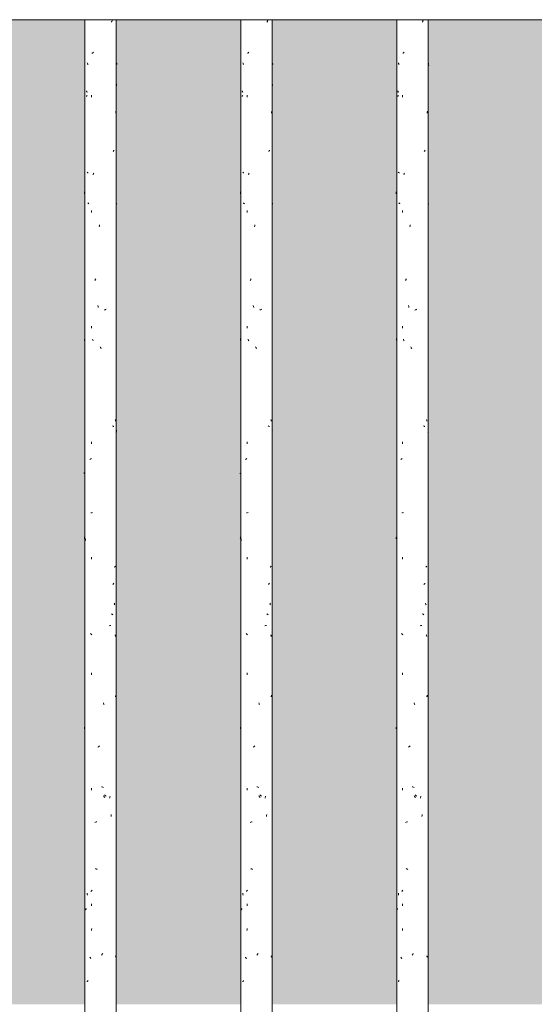
# Model space of a CAD drawing. Units: millimetres. Extents: x 15666 to 29526, y 2899 to 33700.
# Drawn here: x 18884 to 19313, y 6400 to 7220 of the extents above; entities that cross this region are included whole.
import ezdxf

# ---------------------------------------------------------------- set-up
doc = ezdxf.new("R2010")
doc.units = ezdxf.units.MM
for name, color, linetype, lineweight in [('A-WALL', 7, 'Continuous', 18), ('A-WALL-PATT', 7, 'Continuous', 18), ('Q-CASE', 7, 'Continuous', 18)]:
    doc.layers.add(name, color=color, linetype=linetype, lineweight=lineweight)
doc.layers.add('Q-CASE-1', color=7, linetype='Continuous', lineweight=18, true_color=0x0c0d0d)

# ---------------------------------------------------------------- blocks, each defined once
blk = doc.blocks.new('FP_25-Taimekastid vaade 1')
at = {"layer": 'Q-CASE'}
for p, q in [((19198.3, 7220), (19198.3, 4696.01)), ((19224.3, 4696.05), (19224.3, 7220))]:
    blk.add_line(p, q, dxfattribs=at)
at = {"layer": 'Q-CASE-1'}
for p, q in [((19219.46, 7217.9), (19219.64, 7218.26)), ((19219.64, 7218.26), (19219.81, 7218.62)), ((19219.81, 7218.62), (19219.98, 7218.98)), ((19219.98, 7218.98), (19220.15, 7219.35)), ((19203.15, 7192.05), (19203.46, 7192.26)), ((19203.46, 7192.26), (19203.77, 7192.47)), ((19203.77, 7192.47), (19204.09, 7192.68)), ((19204.09, 7192.68), (19204.41, 7192.89)), ((19199.68, 7183.63), (19199.54, 7183.95)), ((19199.83, 7183.3), (19199.68, 7183.63)), ((19199.99, 7182.98), (19199.83, 7183.3)), ((19224.51, 7183.39), (19224.43, 7183.66)), ((19224.58, 7183.12), (19224.51, 7183.39)), ((19200.14, 7182.66), (19199.99, 7182.98)), ((19224.65, 7182.85), (19224.58, 7183.12)), ((19224.71, 7182.58), (19224.65, 7182.85)), ((19224.88, 7181.98), (19224.86, 7182.12)), ((19199.12, 7160.52), (19199.03, 7160.89)), ((19199.22, 7160.16), (19199.12, 7160.52)), ((19199.32, 7159.8), (19199.22, 7160.16)), ((19199.43, 7159.43), (19199.32, 7159.8)), ((19224.27, 7165.97), (19224.21, 7166.5)), ((19224.33, 7165.45), (19224.27, 7165.97)), ((19224.39, 7164.92), (19224.33, 7165.45)), ((19198.85, 7156.24), (19199.07, 7156.43)), ((19199.07, 7156.43), (19199.32, 7156.62)), ((19199.32, 7156.62), (19199.59, 7156.82)), ((19202.93, 7155.5), (19202.93, 7157.18)), ((19223.51, 7142.23), (19223.58, 7143.05)), ((19223.58, 7143.05), (19223.64, 7143.88)), ((19221.03, 7110.18), (19221.23, 7110.5)), ((19221.23, 7110.5), (19221.42, 7110.82)), ((19221.42, 7110.82), (19221.6, 7111.14)), ((19221.6, 7111.14), (19221.78, 7111.46)), ((19199.71, 7092.75), (19199.43, 7092.94)), ((19200, 7092.56), (19199.71, 7092.75)), ((19200.32, 7092.37), (19200, 7092.56)), ((19204.01, 7090.74), (19204.18, 7091.26)), ((19204.18, 7091.26), (19204.35, 7091.79)), ((19204.35, 7091.79), (19204.53, 7092.31)), ((19197.74, 7075.83), (19197.73, 7076.65)), ((19197.75, 7075), (19197.74, 7075.83)), ((19200.13, 7067.23), (19199.92, 7067.44)), ((19200.35, 7067.02), (19200.13, 7067.23)), ((19200.58, 7066.81), (19200.35, 7067.02)), ((19200.81, 7066.6), (19200.58, 7066.81)), ((19202.93, 7059.3), (19202.93, 7060.97)), ((19224.3, 7066.41), (19224.45, 7066.6)), ((19224.45, 7066.6), (19224.57, 7066.79)), ((19224.57, 7066.79), (19224.68, 7066.98)), ((19209.03, 7047.49), (19209.18, 7048.31)), ((19209.18, 7048.31), (19209.33, 7049.14)), ((19205.43, 7002.82), (19205.63, 7003.18)), ((19205.63, 7003.18), (19205.83, 7003.54)), ((19205.83, 7003.54), (19206.03, 7003.91)), ((19206.03, 7003.91), (19206.23, 7004.27)), ((19208.13, 6981.09), (19207.99, 6981.91)), ((19208.28, 6980.26), (19208.13, 6981.09)), ((19213.3, 6978.02), (19213.67, 6978.23)), ((19213.67, 6978.23), (19214.05, 6978.44)), ((19214.05, 6978.44), (19214.42, 6978.65)), ((19214.42, 6978.65), (19214.78, 6978.86)), ((19202.93, 6963.09), (19202.93, 6964.77)), ((19197.83, 6953.57), (19197.85, 6954.4)), ((19203.88, 6953.49), (19203.71, 6954.01)), ((19197.81, 6952.75), (19197.83, 6953.57)), ((19204.04, 6952.96), (19203.88, 6953.49)), ((19204.21, 6952.44), (19204.04, 6952.96)), ((19210.02, 6947.09), (19209.81, 6947.46)), ((19210.24, 6946.73), (19210.02, 6947.09)), ((19210.46, 6946.37), (19210.24, 6946.73)), ((19210.68, 6946.01), (19210.46, 6946.37)), ((19220.87, 6881.49), (19220.47, 6881.68)), ((19221.25, 6881.29), (19220.87, 6881.49)), ((19221.61, 6881.1), (19221.25, 6881.29)), ((19223.08, 6886.35), (19223, 6887.17)), ((19223.16, 6885.52), (19223.08, 6886.35)), ((19224.11, 6876.47), (19224.18, 6876.99)), ((19224.18, 6876.99), (19224.24, 6877.52)), ((19224.24, 6877.52), (19224.3, 6878.04)), ((19202.93, 6866.89), (19202.93, 6868.57)), ((19201.53, 6853.84), (19201.92, 6854.04)), ((19201.92, 6854.04), (19202.32, 6854.23)), ((19202.32, 6854.23), (19202.74, 6854.42)), ((19202.34, 6809.25), (19203, 6809.39)), ((19203, 6809.39), (19203.7, 6809.54)), ((19197.73, 6787.74), (19197.74, 6788.1)), ((19197.74, 6788.1), (19197.75, 6788.47)), ((19197.75, 6788.47), (19197.76, 6788.83)), ((19197.76, 6788.83), (19197.78, 6789.19)), ((19198.22, 6786.06), (19198.27, 6786.59)), ((19198.27, 6786.59), (19198.33, 6787.11)), ((19198.33, 6787.11), (19198.39, 6787.64)), ((19202.93, 6770.69), (19202.93, 6772.37)), ((19222.26, 6763.99), (19222.48, 6764.19)), ((19222.48, 6764.19), (19222.69, 6764.4)), ((19222.69, 6764.4), (19222.89, 6764.61)), ((19222.89, 6764.61), (19223.09, 6764.82)), ((19220.73, 6749.6), (19220.97, 6749.87)), ((19220.97, 6749.87), (19221.2, 6750.14)), ((19221.2, 6750.14), (19221.43, 6750.41)), ((19221.43, 6750.41), (19221.65, 6750.68)), ((19222.14, 6733.67), (19222.01, 6734.03)), ((19222.27, 6733.3), (19222.14, 6733.67)), ((19222.4, 6732.94), (19222.27, 6733.3)), ((19222.52, 6732.58), (19222.4, 6732.94)), ((19219.74, 6724.99), (19219.44, 6725.2)), ((19220.04, 6724.78), (19219.74, 6724.99)), ((19220.32, 6724.57), (19220.04, 6724.78)), ((19220.6, 6724.36), (19220.32, 6724.57)), ((19202.33, 6708.46), (19202.08, 6708.73)), ((19202.59, 6708.19), (19202.33, 6708.46)), ((19202.85, 6707.92), (19202.59, 6708.19)), ((19203.11, 6707.65), (19202.85, 6707.92)), ((19217.56, 6715.28), (19218.32, 6715.42)), ((19218.32, 6715.42), (19219.04, 6715.57)), ((19222.88, 6707.36), (19222.74, 6707.68)), ((19223.03, 6707.03), (19222.88, 6707.36)), ((19223.17, 6706.71), (19223.03, 6707.03)), ((19223.3, 6706.39), (19223.17, 6706.71)), ((19202.93, 6674.49), (19202.93, 6676.16)), ((19212.72, 6650.6), (19212.52, 6651.13)), ((19212.92, 6650.08), (19212.72, 6650.6)), ((19223.22, 6655.98), (19223.32, 6656.34)), ((19223.32, 6656.34), (19223.42, 6656.7)), ((19223.42, 6656.7), (19223.52, 6657.07)), ((19223.52, 6657.07), (19223.61, 6657.43)), ((19213.11, 6649.55), (19212.92, 6650.08)), ((19197.73, 6629.53), (19197.74, 6629.85)), ((19197.74, 6629.85), (19197.76, 6630.17)), ((19197.76, 6630.17), (19197.79, 6630.49)), ((19197.79, 6630.49), (19197.82, 6630.81)), ((19207.96, 6614.18), (19208.29, 6614.45)), ((19208.29, 6614.45), (19208.62, 6614.72)), ((19208.62, 6614.72), (19208.95, 6614.99)), ((19208.95, 6614.99), (19209.28, 6615.26)), ((19202.93, 6578.28), (19202.93, 6579.96)), ((19211.45, 6581.04), (19210.9, 6581.23)), ((19212, 6580.85), (19211.45, 6581.04)), ((19212.54, 6580.66), (19212, 6580.85)), ((19212.9, 6573.16), (19212.62, 6573.49)), ((19213.18, 6572.84), (19212.9, 6573.16)), ((19213.46, 6572.52), (19213.18, 6572.84)), ((19213.76, 6574.27), (19213.43, 6574.54)), ((19213.74, 6572.2), (19213.46, 6572.52)), ((19214.08, 6574), (19213.76, 6574.27)), ((19214.41, 6573.73), (19214.08, 6574)), ((19214.74, 6573.46), (19214.41, 6573.73)), ((19217.8, 6571.79), (19217.97, 6572.32)), ((19217.97, 6572.32), (19218.14, 6572.84)), ((19218.14, 6572.84), (19218.32, 6573.37)), ((19205.94, 6551.64), (19206.45, 6551.83)), ((19206.45, 6551.83), (19206.97, 6552.02)), ((19219.08, 6556.3), (19219.21, 6557.13)), ((19219.21, 6557.13), (19219.33, 6557.95)), ((19205.44, 6551.45), (19205.94, 6551.64)), ((19206.33, 6512.86), (19205.98, 6513.07)), ((19206.69, 6512.65), (19206.33, 6512.86)), ((19207.05, 6512.44), (19206.69, 6512.65)), ((19207.41, 6512.23), (19207.05, 6512.44)), ((19202.53, 6494.2), (19202.75, 6494.52)), ((19202.75, 6494.52), (19202.97, 6494.84)), ((19202.97, 6494.84), (19203.19, 6495.16)), ((19199.6, 6491.78), (19199.52, 6492.61)), ((19199.68, 6490.95), (19199.6, 6491.78)), ((19202.32, 6493.88), (19202.53, 6494.2)), ((19198.36, 6478.77), (19198.46, 6479.04)), ((19198.46, 6479.04), (19198.57, 6479.31)), ((19198.57, 6479.31), (19198.69, 6479.58)), ((19198.69, 6479.58), (19198.82, 6479.85)), ((19202.93, 6482.08), (19202.93, 6483.76)), ((19202.81, 6461.56), (19202.93, 6462.39)), ((19202.93, 6462.39), (19203.05, 6463.21)), ((19201.7, 6438.97), (19201.51, 6439.29)), ((19201.9, 6438.65), (19201.7, 6438.97)), ((19202.11, 6438.33), (19201.9, 6438.65)), ((19202.32, 6438.01), (19202.11, 6438.33)), ((19211.01, 6440.9), (19211.23, 6441.26)), ((19211.23, 6441.26), (19211.45, 6441.63)), ((19211.45, 6441.63), (19211.67, 6441.99)), ((19211.67, 6441.99), (19211.89, 6442.35)), ((19223.31, 6440.08), (19223.15, 6440.35)), ((19223.46, 6439.81), (19223.31, 6440.08)), ((19223.61, 6439.54), (19223.46, 6439.81)), ((19223.75, 6439.27), (19223.61, 6439.54)), ((19199.33, 6418.89), (19199.52, 6419.1)), ((19199.52, 6419.1), (19199.71, 6419.31)), ((19199.71, 6419.31), (19199.91, 6419.52)), ((19199.91, 6419.52), (19200.12, 6419.73))]:
    blk.add_line(p, q, dxfattribs=at)
blk = doc.blocks.new('Piirde pulk - Piirde pulk 4320-V24-Taimekastid vaade 1')
at = {"layer": 'Q-CASE'}
blk.add_line((19224.3, 7220), (19198.3, 7220), dxfattribs=at)
blk.add_blockref('FP_25-Taimekastid vaade 1', (0, 0), dxfattribs=at)
blk = doc.blocks.new('FP_53-Taimekastid vaade 1')
at = {"layer": 'Q-CASE'}
for p, q in [((18938.3, 7220), (18938.3, 4695.7)), ((18964.3, 4695.73), (18964.3, 7220))]:
    blk.add_line(p, q, dxfattribs=at)
at = {"layer": 'Q-CASE-1'}
for p, q in [((18960.36, 7217.9), (18960.52, 7218.26)), ((18960.52, 7218.26), (18960.68, 7218.62)), ((18960.68, 7218.62), (18960.83, 7218.98)), ((18960.83, 7218.98), (18960.99, 7219.35)), ((18944.1, 7192.05), (18944.43, 7192.26)), ((18944.43, 7192.26), (18944.76, 7192.47)), ((18944.76, 7192.47), (18945.09, 7192.68)), ((18945.09, 7192.68), (18945.43, 7192.89)), ((18940.32, 7183.63), (18940.16, 7183.95)), ((18940.49, 7183.3), (18940.32, 7183.63)), ((18940.67, 7182.98), (18940.49, 7183.3)), ((18964.73, 7183.39), (18964.68, 7183.66)), ((18964.78, 7183.12), (18964.73, 7183.39)), ((18940.84, 7182.66), (18940.67, 7182.98)), ((18964.81, 7182.85), (18964.78, 7183.12)), ((18964.84, 7182.58), (18964.81, 7182.85)), ((18939.68, 7160.52), (18939.56, 7160.89)), ((18939.79, 7160.16), (18939.68, 7160.52)), ((18939.91, 7159.8), (18939.79, 7160.16)), ((18940.03, 7159.43), (18939.91, 7159.8)), ((18964.57, 7165.97), (18964.52, 7166.5)), ((18964.61, 7165.45), (18964.57, 7165.97)), ((18964.65, 7164.92), (18964.61, 7165.45)), ((18939.35, 7156.24), (18939.62, 7156.43)), ((18939.62, 7156.43), (18939.91, 7156.62)), ((18939.91, 7156.62), (18940.22, 7156.82)), ((18943.87, 7155.5), (18943.87, 7157.18)), ((18963.97, 7142.23), (18964.03, 7143.05)), ((18964.03, 7143.05), (18964.08, 7143.88)), ((18961.8, 7110.18), (18961.98, 7110.5)), ((18961.98, 7110.5), (18962.15, 7110.82)), ((18962.15, 7110.82), (18962.32, 7111.14)), ((18962.32, 7111.14), (18962.48, 7111.46)), ((18940.35, 7092.75), (18940.03, 7092.94)), ((18940.68, 7092.56), (18940.35, 7092.75)), ((18941.03, 7092.37), (18940.68, 7092.56)), ((18945.02, 7090.74), (18945.19, 7091.26)), ((18945.19, 7091.26), (18945.37, 7091.79)), ((18945.37, 7091.79), (18945.55, 7092.31)), ((18937.84, 7075.83), (18937.82, 7076.65)), ((18937.87, 7075), (18937.84, 7075.83)), ((18940.82, 7067.23), (18940.59, 7067.44)), ((18941.07, 7067.02), (18940.82, 7067.23)), ((18941.32, 7066.81), (18941.07, 7067.02)), ((18941.58, 7066.6), (18941.32, 7066.81)), ((18943.87, 7059.3), (18943.87, 7060.97)), ((18964.59, 7066.41), (18964.69, 7066.6)), ((18964.69, 7066.6), (18964.77, 7066.79)), ((18964.77, 7066.79), (18964.83, 7066.98)), ((18950.18, 7047.49), (18950.33, 7048.31)), ((18950.33, 7048.31), (18950.48, 7049.14)), ((18946.49, 7002.82), (18946.7, 7003.18)), ((18946.7, 7003.18), (18946.9, 7003.54)), ((18946.9, 7003.54), (18947.11, 7003.91)), ((18947.11, 7003.91), (18947.32, 7004.27)), ((18949.27, 6981.09), (18949.12, 6981.91)), ((18949.42, 6980.26), (18949.27, 6981.09)), ((18954.43, 6978.02), (18954.8, 6978.23)), ((18954.8, 6978.23), (18955.17, 6978.44)), ((18955.17, 6978.44), (18955.53, 6978.65)), ((18955.53, 6978.65), (18955.89, 6978.86)), ((18943.87, 6963.09), (18943.87, 6964.77)), ((18938.03, 6953.57), (18938.06, 6954.4)), ((18944.87, 6953.49), (18944.69, 6954.01)), ((18938, 6952.75), (18938.03, 6953.57)), ((18945.05, 6952.96), (18944.87, 6953.49)), ((18945.22, 6952.44), (18945.05, 6952.96)), ((18951.18, 6947.09), (18950.96, 6947.46)), ((18951.4, 6946.73), (18951.18, 6947.09)), ((18951.61, 6946.37), (18951.4, 6946.73)), ((18951.83, 6946.01), (18951.61, 6946.37)), ((18961.65, 6881.49), (18961.29, 6881.68)), ((18962, 6881.29), (18961.65, 6881.49)), ((18962.33, 6881.1), (18962, 6881.29)), ((18963.61, 6886.35), (18963.55, 6887.17)), ((18963.68, 6885.52), (18963.61, 6886.35)), ((18964.45, 6876.47), (18964.5, 6876.99)), ((18964.5, 6876.99), (18964.54, 6877.52)), ((18964.54, 6877.52), (18964.59, 6878.04)), ((18943.87, 6866.89), (18943.87, 6868.57)), ((18942.36, 6853.84), (18942.78, 6854.04)), ((18942.78, 6854.04), (18943.22, 6854.23)), ((18943.22, 6854.23), (18943.67, 6854.42)), ((18937.73, 6842.65), (18937.72, 6842.92)), ((18937.74, 6842.38), (18937.73, 6842.65)), ((18937.76, 6842.12), (18937.74, 6842.38)), ((18937.79, 6841.85), (18937.76, 6842.12)), ((18943.24, 6809.25), (18943.94, 6809.39)), ((18943.94, 6809.39), (18944.68, 6809.54)), ((18937.81, 6787.74), (18937.84, 6788.1)), ((18937.84, 6788.1), (18937.87, 6788.47)), ((18937.87, 6788.47), (18937.91, 6788.83)), ((18937.91, 6788.83), (18937.94, 6789.19)), ((18938.57, 6786.06), (18938.64, 6786.59)), ((18938.64, 6786.59), (18938.72, 6787.11)), ((18938.72, 6787.11), (18938.8, 6787.64)), ((18943.87, 6770.69), (18943.87, 6772.37)), ((18962.9, 6763.99), (18963.1, 6764.19)), ((18963.1, 6764.19), (18963.28, 6764.4)), ((18963.28, 6764.4), (18963.45, 6764.61)), ((18963.45, 6764.61), (18963.62, 6764.82)), ((18961.52, 6749.6), (18961.74, 6749.87)), ((18961.74, 6749.87), (18961.95, 6750.14)), ((18961.95, 6750.14), (18962.16, 6750.41)), ((18962.16, 6750.41), (18962.36, 6750.68)), ((18962.8, 6733.67), (18962.68, 6734.03)), ((18962.91, 6733.3), (18962.8, 6733.67)), ((18963.02, 6732.94), (18962.91, 6733.3)), ((18963.13, 6732.58), (18963.02, 6732.94)), ((18960.62, 6724.99), (18960.34, 6725.2)), ((18960.89, 6724.78), (18960.62, 6724.99)), ((18961.15, 6724.57), (18960.89, 6724.78)), ((18961.41, 6724.36), (18961.15, 6724.57)), ((18943.23, 6708.46), (18942.96, 6708.73)), ((18943.5, 6708.19), (18943.23, 6708.46)), ((18943.78, 6707.92), (18943.5, 6708.19)), ((18944.06, 6707.65), (18943.78, 6707.92)), ((18958.57, 6715.28), (18959.28, 6715.42)), ((18959.28, 6715.42), (18959.96, 6715.57)), ((18963.45, 6707.36), (18963.32, 6707.68)), ((18963.57, 6707.03), (18963.45, 6707.36)), ((18963.69, 6706.71), (18963.57, 6707.03)), ((18963.8, 6706.39), (18963.69, 6706.71)), ((18943.87, 6674.49), (18943.87, 6676.16)), ((18953.86, 6650.6), (18953.66, 6651.13)), ((18954.06, 6650.08), (18953.86, 6650.6)), ((18963.73, 6655.98), (18963.81, 6656.34)), ((18963.81, 6656.34), (18963.9, 6656.7)), ((18963.9, 6656.7), (18963.98, 6657.07)), ((18963.98, 6657.07), (18964.05, 6657.43)), ((18954.25, 6649.55), (18954.06, 6650.08)), ((18937.82, 6629.53), (18937.86, 6629.85)), ((18937.86, 6629.85), (18937.91, 6630.17)), ((18937.91, 6630.17), (18937.96, 6630.49)), ((18937.96, 6630.49), (18938.01, 6630.81)), ((18949.09, 6614.18), (18949.43, 6614.45)), ((18949.43, 6614.45), (18949.76, 6614.72)), ((18949.76, 6614.72), (18950.09, 6614.99)), ((18950.09, 6614.99), (18950.43, 6615.26)), ((18943.87, 6578.28), (18943.87, 6579.96)), ((18952.6, 6581.04), (18952.05, 6581.23)), ((18953.15, 6580.85), (18952.6, 6581.04)), ((18953.69, 6580.66), (18953.15, 6580.85)), ((18954.04, 6573.16), (18953.77, 6573.49)), ((18954.32, 6572.84), (18954.04, 6573.16)), ((18954.59, 6572.52), (18954.32, 6572.84)), ((18954.88, 6574.27), (18954.56, 6574.54)), ((18954.87, 6572.2), (18954.59, 6572.52)), ((18955.2, 6574), (18954.88, 6574.27)), ((18955.52, 6573.73), (18955.2, 6574)), ((18955.84, 6573.46), (18955.52, 6573.73)), ((18958.79, 6571.79), (18958.95, 6572.32)), ((18958.95, 6572.32), (18959.12, 6572.84)), ((18959.12, 6572.84), (18959.28, 6573.37)), ((18947.02, 6551.64), (18947.55, 6551.83)), ((18947.55, 6551.83), (18948.08, 6552.02)), ((18960, 6556.3), (18960.12, 6557.13)), ((18960.12, 6557.13), (18960.23, 6557.95)), ((18946.51, 6551.45), (18947.02, 6551.64)), ((18947.43, 6512.86), (18947.06, 6513.07)), ((18947.79, 6512.65), (18947.43, 6512.86)), ((18948.16, 6512.44), (18947.79, 6512.65)), ((18948.53, 6512.23), (18948.16, 6512.44)), ((18943.45, 6494.2), (18943.68, 6494.52)), ((18943.68, 6494.52), (18943.91, 6494.84)), ((18943.91, 6494.84), (18944.15, 6495.16)), ((18940.23, 6491.78), (18940.14, 6492.61)), ((18940.31, 6490.95), (18940.23, 6491.78)), ((18943.22, 6493.88), (18943.45, 6494.2)), ((18938.75, 6478.77), (18938.88, 6479.04)), ((18938.88, 6479.04), (18939.02, 6479.31)), ((18939.02, 6479.31), (18939.17, 6479.58)), ((18939.17, 6479.58), (18939.32, 6479.85)), ((18943.87, 6482.08), (18943.87, 6483.76)), ((18943.75, 6461.56), (18943.87, 6462.39)), ((18943.87, 6462.39), (18944, 6463.21)), ((18942.55, 6438.97), (18942.34, 6439.29)), ((18942.77, 6438.65), (18942.55, 6438.97)), ((18942.99, 6438.33), (18942.77, 6438.65)), ((18943.22, 6438.01), (18942.99, 6438.33)), ((18952.17, 6440.9), (18952.38, 6441.26)), ((18952.38, 6441.26), (18952.6, 6441.63)), ((18952.6, 6441.63), (18952.82, 6441.99)), ((18952.82, 6441.99), (18953.04, 6442.35)), ((18963.81, 6440.08), (18963.67, 6440.35)), ((18963.93, 6439.81), (18963.81, 6440.08)), ((18964.05, 6439.54), (18963.93, 6439.81)), ((18964.16, 6439.27), (18964.05, 6439.54)), ((18939.92, 6418.89), (18940.13, 6419.1)), ((18940.13, 6419.1), (18940.35, 6419.31)), ((18940.35, 6419.31), (18940.58, 6419.52)), ((18940.58, 6419.52), (18940.82, 6419.73))]:
    blk.add_line(p, q, dxfattribs=at)
blk = doc.blocks.new('Piirde pulk - Piirde pulk 4320-V52-Taimekastid vaade 1')
at = {"layer": 'Q-CASE'}
blk.add_line((18964.3, 7220), (18938.3, 7220), dxfattribs=at)
blk.add_blockref('FP_53-Taimekastid vaade 1', (0, 0), dxfattribs=at)
blk = doc.blocks.new('FP_55-Taimekastid vaade 1')
at = {"layer": 'Q-CASE'}
for p, q in [((19068.3, 7220), (19068.3, 4695.86)), ((19094.3, 4695.89), (19094.3, 7220))]:
    blk.add_line(p, q, dxfattribs=at)
at = {"layer": 'Q-CASE-1'}
for p, q in [((19089.96, 7217.9), (19090.13, 7218.26)), ((19090.13, 7218.26), (19090.29, 7218.62)), ((19090.29, 7218.62), (19090.45, 7218.98)), ((19090.45, 7218.98), (19090.61, 7219.35)), ((19073.66, 7192.05), (19073.98, 7192.26)), ((19073.98, 7192.26), (19074.3, 7192.47)), ((19074.3, 7192.47), (19074.63, 7192.68)), ((19074.63, 7192.68), (19074.96, 7192.89)), ((19070.02, 7183.63), (19069.87, 7183.95)), ((19070.18, 7183.3), (19070.02, 7183.63)), ((19070.35, 7182.98), (19070.18, 7183.3)), ((19094.64, 7183.39), (19094.57, 7183.66)), ((19094.7, 7183.12), (19094.64, 7183.39)), ((19070.52, 7182.66), (19070.35, 7182.98)), ((19094.75, 7182.85), (19094.7, 7183.12)), ((19094.79, 7182.58), (19094.75, 7182.85)), ((19069.41, 7160.52), (19069.31, 7160.89)), ((19069.52, 7160.16), (19069.41, 7160.52)), ((19069.63, 7159.8), (19069.52, 7160.16)), ((19069.74, 7159.43), (19069.63, 7159.8)), ((19094.45, 7165.97), (19094.39, 7166.5)), ((19094.49, 7165.45), (19094.45, 7165.97)), ((19094.54, 7164.92), (19094.49, 7165.45)), ((19069.11, 7156.24), (19069.36, 7156.43)), ((19069.36, 7156.43), (19069.63, 7156.62)), ((19069.63, 7156.62), (19069.92, 7156.82)), ((19073.44, 7155.5), (19073.44, 7157.18)), ((19093.77, 7142.23), (19093.83, 7143.05)), ((19093.83, 7143.05), (19093.89, 7143.88)), ((19091.46, 7110.18), (19091.65, 7110.5)), ((19091.65, 7110.5), (19091.83, 7110.82)), ((19091.83, 7110.82), (19092, 7111.14)), ((19092, 7111.14), (19092.17, 7111.46)), ((19070.05, 7092.75), (19069.75, 7092.94)), ((19070.36, 7092.56), (19070.05, 7092.75)), ((19070.7, 7092.37), (19070.36, 7092.56)), ((19074.55, 7090.74), (19074.73, 7091.26)), ((19074.73, 7091.26), (19074.9, 7091.79)), ((19074.9, 7091.79), (19075.08, 7092.31)), ((19067.78, 7075.83), (19067.77, 7076.65)), ((19067.8, 7075), (19067.78, 7075.83)), ((19070.5, 7067.23), (19070.27, 7067.44)), ((19070.73, 7067.02), (19070.5, 7067.23)), ((19070.97, 7066.81), (19070.73, 7067.02)), ((19071.23, 7066.6), (19070.97, 7066.81)), ((19073.44, 7059.3), (19073.44, 7060.97)), ((19094.47, 7066.41), (19094.59, 7066.6)), ((19094.59, 7066.6), (19094.69, 7066.79)), ((19094.69, 7066.79), (19094.77, 7066.98)), ((19079.66, 7047.49), (19079.81, 7048.31)), ((19079.81, 7048.31), (19079.96, 7049.14)), ((19076.01, 7002.82), (19076.21, 7003.18)), ((19076.21, 7003.18), (19076.41, 7003.54)), ((19076.41, 7003.54), (19076.62, 7003.91)), ((19076.62, 7003.91), (19076.82, 7004.27)), ((19078.75, 6981.09), (19078.6, 6981.91)), ((19078.9, 6980.26), (19078.75, 6981.09)), ((19083.92, 6978.02), (19084.29, 6978.23)), ((19084.29, 6978.23), (19084.66, 6978.44)), ((19084.66, 6978.44), (19085.03, 6978.65)), ((19085.03, 6978.65), (19085.39, 6978.86)), ((19073.44, 6963.09), (19073.44, 6964.77)), ((19067.93, 6953.57), (19067.96, 6954.4)), ((19074.41, 6953.49), (19074.24, 6954.01)), ((19067.9, 6952.75), (19067.93, 6953.57)), ((19074.58, 6952.96), (19074.41, 6953.49)), ((19074.76, 6952.44), (19074.58, 6952.96)), ((19080.65, 6947.09), (19080.43, 6947.46)), ((19080.87, 6946.73), (19080.65, 6947.09)), ((19081.09, 6946.37), (19080.87, 6946.73)), ((19081.31, 6946.01), (19081.09, 6946.37)), ((19091.3, 6881.49), (19090.92, 6881.68)), ((19091.67, 6881.29), (19091.3, 6881.49)), ((19092.01, 6881.1), (19091.67, 6881.29)), ((19093.38, 6886.35), (19093.31, 6887.17)), ((19093.45, 6885.52), (19093.38, 6886.35)), ((19094.31, 6876.47), (19094.36, 6876.99)), ((19094.36, 6876.99), (19094.42, 6877.52)), ((19094.42, 6877.52), (19094.47, 6878.04)), ((19073.44, 6866.89), (19073.44, 6868.57)), ((19071.98, 6853.84), (19072.38, 6854.04)), ((19072.38, 6854.04), (19072.8, 6854.23)), ((19072.8, 6854.23), (19073.24, 6854.42)), ((19067.73, 6842.09), (19067.72, 6842.33)), ((19067.75, 6841.85), (19067.73, 6842.09)), ((19072.82, 6809.25), (19073.51, 6809.39)), ((19073.51, 6809.39), (19074.23, 6809.54)), ((19067.76, 6787.74), (19067.78, 6788.1)), ((19067.78, 6788.1), (19067.8, 6788.47)), ((19067.8, 6788.47), (19067.83, 6788.83)), ((19067.83, 6788.83), (19067.86, 6789.19)), ((19068.4, 6786.06), (19068.46, 6786.59)), ((19068.46, 6786.59), (19068.53, 6787.11)), ((19068.53, 6787.11), (19068.6, 6787.64)), ((19073.44, 6770.69), (19073.44, 6772.37)), ((19092.62, 6763.99), (19092.83, 6764.19)), ((19092.83, 6764.19), (19093.02, 6764.4)), ((19093.02, 6764.4), (19093.21, 6764.61)), ((19093.21, 6764.61), (19093.39, 6764.82)), ((19091.17, 6749.6), (19091.4, 6749.87)), ((19091.4, 6749.87), (19091.62, 6750.14)), ((19091.62, 6750.14), (19091.84, 6750.41)), ((19091.84, 6750.41), (19092.04, 6750.68)), ((19092.51, 6733.67), (19092.38, 6734.03)), ((19092.63, 6733.3), (19092.51, 6733.67)), ((19092.75, 6732.94), (19092.63, 6733.3)), ((19092.87, 6732.58), (19092.75, 6732.94)), ((19090.23, 6724.99), (19089.94, 6725.2)), ((19090.51, 6724.78), (19090.23, 6724.99)), ((19090.79, 6724.57), (19090.51, 6724.78)), ((19091.05, 6724.36), (19090.79, 6724.57)), ((19072.81, 6708.46), (19072.56, 6708.73)), ((19073.08, 6708.19), (19072.81, 6708.46)), ((19073.35, 6707.92), (19073.08, 6708.19)), ((19073.62, 6707.65), (19073.35, 6707.92)), ((19088.12, 6715.28), (19088.85, 6715.42)), ((19088.85, 6715.42), (19089.55, 6715.57)), ((19093.2, 6707.36), (19093.06, 6707.68)), ((19093.33, 6707.03), (19093.2, 6707.36)), ((19093.46, 6706.71), (19093.33, 6707.03)), ((19093.59, 6706.39), (19093.46, 6706.71)), ((19073.44, 6674.49), (19073.44, 6676.16)), ((19083.34, 6650.6), (19083.15, 6651.13)), ((19083.54, 6650.08), (19083.34, 6650.6)), ((19093.51, 6655.98), (19093.6, 6656.34)), ((19093.6, 6656.34), (19093.69, 6656.7)), ((19093.69, 6656.7), (19093.78, 6657.07)), ((19093.78, 6657.07), (19093.86, 6657.43)), ((19083.74, 6649.55), (19083.54, 6650.08)), ((19067.77, 6629.53), (19067.8, 6629.85)), ((19067.8, 6629.85), (19067.83, 6630.17)), ((19067.83, 6630.17), (19067.87, 6630.49)), ((19067.87, 6630.49), (19067.91, 6630.81)), ((19078.58, 6614.18), (19078.91, 6614.45)), ((19078.91, 6614.45), (19079.24, 6614.72)), ((19079.24, 6614.72), (19079.57, 6614.99)), ((19079.57, 6614.99), (19079.9, 6615.26)), ((19073.44, 6578.28), (19073.44, 6579.96)), ((19082.08, 6581.04), (19081.53, 6581.23)), ((19082.63, 6580.85), (19082.08, 6581.04)), ((19083.17, 6580.66), (19082.63, 6580.85)), ((19083.53, 6573.16), (19083.25, 6573.49)), ((19083.81, 6572.84), (19083.53, 6573.16)), ((19084.08, 6572.52), (19083.81, 6572.84)), ((19084.37, 6574.27), (19084.05, 6574.54)), ((19084.36, 6572.2), (19084.08, 6572.52)), ((19084.7, 6574), (19084.37, 6574.27)), ((19085.02, 6573.73), (19084.7, 6574)), ((19085.34, 6573.46), (19085.02, 6573.73)), ((19088.34, 6571.79), (19088.51, 6572.32)), ((19088.51, 6572.32), (19088.68, 6572.84)), ((19088.68, 6572.84), (19088.85, 6573.37)), ((19076.53, 6551.64), (19077.05, 6551.83)), ((19077.05, 6551.83), (19077.57, 6552.02)), ((19089.59, 6556.3), (19089.71, 6557.13)), ((19089.71, 6557.13), (19089.83, 6557.95)), ((19076.02, 6551.45), (19076.53, 6551.64)), ((19076.93, 6512.86), (19076.57, 6513.07)), ((19077.29, 6512.65), (19076.93, 6512.86)), ((19077.65, 6512.44), (19077.29, 6512.65)), ((19078.02, 6512.23), (19077.65, 6512.44)), ((19073.02, 6494.2), (19073.25, 6494.52)), ((19073.25, 6494.52), (19073.48, 6494.84)), ((19073.48, 6494.84), (19073.71, 6495.16)), ((19069.93, 6491.78), (19069.85, 6492.61)), ((19070.01, 6490.95), (19069.93, 6491.78)), ((19072.8, 6493.88), (19073.02, 6494.2)), ((19068.56, 6478.77), (19068.68, 6479.04)), ((19068.68, 6479.04), (19068.81, 6479.31)), ((19068.81, 6479.31), (19068.94, 6479.58)), ((19068.94, 6479.58), (19069.09, 6479.85)), ((19073.44, 6482.08), (19073.44, 6483.76)), ((19073.32, 6461.56), (19073.44, 6462.39)), ((19073.44, 6462.39), (19073.56, 6463.21)), ((19072.16, 6438.97), (19071.95, 6439.29)), ((19072.37, 6438.65), (19072.16, 6438.97)), ((19072.58, 6438.33), (19072.37, 6438.65)), ((19072.8, 6438.01), (19072.58, 6438.33)), ((19081.64, 6440.9), (19081.86, 6441.26)), ((19081.86, 6441.26), (19082.08, 6441.63)), ((19082.08, 6441.63), (19082.3, 6441.99)), ((19082.3, 6441.99), (19082.52, 6442.35)), ((19093.59, 6440.08), (19093.45, 6440.35)), ((19093.73, 6439.81), (19093.59, 6440.08)), ((19093.86, 6439.54), (19093.73, 6439.81)), ((19093.99, 6439.27), (19093.86, 6439.54)), ((19069.64, 6418.89), (19069.84, 6419.1)), ((19069.84, 6419.1), (19070.05, 6419.31)), ((19070.05, 6419.31), (19070.27, 6419.52)), ((19070.27, 6419.52), (19070.49, 6419.73))]:
    blk.add_line(p, q, dxfattribs=at)
blk = doc.blocks.new('Piirde pulk - Piirde pulk 4320-V54-Taimekastid vaade 1')
at = {"layer": 'Q-CASE'}
blk.add_line((19094.3, 7220), (19068.3, 7220), dxfattribs=at)
blk.add_blockref('FP_55-Taimekastid vaade 1', (0, 0), dxfattribs=at)

msp = doc.modelspace()

# ---------------------------------------------------------------- hatches: boundary and pattern name
at = {"layer": 'A-WALL-PATT'}
h = msp.add_hatch(dxfattribs=at)
h.set_pattern_fill('FP_1', color=256, style=0, pattern_type=2)
h.set_pattern_definition([(0, (20252.05, 4109.405), (0.9525, 95.25), [1.676, -94.526]), (10, (20282.53, 4111.31), (-15.602, 93.9683), [1.676, -94.526]), (20, (20265.38, 4132.265), (-31.6824, 89.8315), [1.676, -94.526]), (30, (20286.34, 4147.505), (-46.8001, 82.9652), [1.676, -94.526]), (40, (20261.57, 4153.22), (-60.4959, 73.578), [1.676, -94.526]), (50, (20269.19, 4176.08), (-72.3535, 61.9552), [1.676, -94.526]), (60, (20255.86, 4193.225), (-82.0127, 48.4499), [1.676, -94.526]), (70, (20286.34, 4191.32), (-89.18, 33.4725), [1.676, -94.526]), (80, (20309.2, 4195.13), (-93.6375, 17.478), [1.676, -94.526]), (90, (20320.63, 4172.27), (-95.25, 0.9525), [1.676, -94.526]), (100, (20339.68, 4170.365), (-93.9683, -15.602), [1.676, -94.526]), (110, (20339.68, 4136.075), (-89.8315, -31.6824), [1.676, -94.526]), (120, (20322.53, 4124.645), (-82.9652, -46.8001), [1.676, -94.526]), (130, (20295.86, 4130.36), (-73.578, -60.4959), [1.676, -94.526]), (140, (20313.01, 4147.505), (-61.9552, -72.3535), [1.676, -94.526]), (150, (20295.86, 4164.65), (-48.4499, -82.0127), [1.676, -94.526]), (160, (20335.87, 4111.31), (-33.4725, -89.18), [1.676, -94.526])])
h.paths.add_polyline_path([(20238.3, 6400), (20238.3, 7220), (20134.3, 7220), (20134.3, 6400), (20137.57, 6400)])
h.paths.add_polyline_path([(15688.3, 6400), (15688.3, 7220), (15668, 7220), (15668, 6400)])
h.paths.add_polyline_path([(15714.3, 6400), (15818.3, 6400), (15818.3, 7220), (15714.3, 7220), (15714.3, 6410.38)])
h.paths.add_polyline_path([(15844.3, 6400), (15948.3, 6400), (15948.3, 7220), (15844.3, 7220), (15844.3, 6410.38)])
h.paths.add_polyline_path([(15974.3, 6400), (16078.3, 6400), (16078.3, 7220), (15974.3, 7220), (15974.3, 6410.38)])
h.paths.add_polyline_path([(16104.3, 6400), (16208.3, 6400), (16208.3, 7220), (16104.3, 7220), (16104.3, 6410.38)])
h.paths.add_polyline_path([(16234.3, 6400), (16338.3, 6400), (16338.3, 7220), (16234.3, 7220), (16234.3, 6410.38)])
h.paths.add_polyline_path([(16364.3, 6400), (16468.3, 6400), (16468.3, 7220), (16364.3, 7220), (16364.3, 6410.38)])
h.paths.add_polyline_path([(16494.3, 6400), (16598.3, 6400), (16598.3, 7220), (16494.3, 7220), (16494.3, 6410.38)])
h.paths.add_polyline_path([(16624.3, 6400), (16728.3, 6400), (16728.3, 7220), (16624.3, 7220), (16624.3, 6410.38)])
h.paths.add_polyline_path([(16754.3, 6400), (16858.3, 6400), (16858.3, 7220), (16754.3, 7220), (16754.3, 6410.38)])
h.paths.add_polyline_path([(16884.3, 6400), (16988.3, 6400), (16988.3, 7220), (16884.3, 7220), (16884.3, 6410.38)])
h.paths.add_polyline_path([(17014.3, 6400), (17118.3, 6400), (17118.3, 7220), (17014.3, 7220), (17014.3, 6410.38)])
h.paths.add_polyline_path([(17144.3, 6400), (17248.3, 6400), (17248.3, 7220), (17144.3, 7220), (17144.3, 6410.38)])
h.paths.add_polyline_path([(17274.3, 6400), (17378.3, 6400), (17378.3, 7220), (17274.3, 7220), (17274.3, 6410.38)])
h.paths.add_polyline_path([(17404.3, 6400), (17508.3, 6400), (17508.3, 7220), (17404.3, 7220), (17404.3, 6410.38)])
h.paths.add_polyline_path([(17534.3, 6400), (17638.3, 6400), (17638.3, 7220), (17534.3, 7220), (17534.3, 6410.38)])
h.paths.add_polyline_path([(17664.3, 6400), (17768.3, 6400), (17768.3, 7220), (17664.3, 7220), (17664.3, 6410.38)])
h.paths.add_polyline_path([(17794.3, 6400), (17898.3, 6400), (17898.3, 7220), (17794.3, 7220), (17794.3, 6410.38)])
h.paths.add_polyline_path([(17924.3, 6400), (18028.3, 6400), (18028.3, 7220), (17924.3, 7220), (17924.3, 6410.38)])
h.paths.add_polyline_path([(18054.3, 6400), (18158.3, 6400), (18158.3, 7220), (18054.3, 7220), (18054.3, 6410.38)])
h.paths.add_polyline_path([(18184.3, 6400), (18288.3, 6400), (18288.3, 7220), (18184.3, 7220), (18184.3, 6410.38)])
h.paths.add_polyline_path([(24607.5, 6400), (24607.5, 7220), (24554.3, 7220), (24554.3, 6400)])
h.paths.add_polyline_path([(24528.3, 6400), (24528.3, 7220), (24424.3, 7220), (24424.3, 6400), (24468.42, 6400)])
h.paths.add_polyline_path([(24398.3, 6400), (24398.3, 7220), (24294.3, 7220), (24294.3, 6400), (24328.72, 6400)])
h.paths.add_polyline_path([(18314.3, 6400), (18418.3, 6400), (18418.3, 7220), (18314.3, 7220), (18314.3, 6410.38)])
h.paths.add_polyline_path([(18444.3, 6400), (18548.3, 6400), (18548.3, 7220), (18444.3, 7220), (18444.3, 6410.38)])
h.paths.add_polyline_path([(18574.3, 6400), (18678.3, 6400), (18678.3, 7220), (18574.3, 7220), (18574.3, 6410.38)])
h.paths.add_polyline_path([(18704.3, 6400), (18808.3, 6400), (18808.3, 7220), (18704.3, 7220), (18704.3, 6410.38)])
h.paths.add_polyline_path([(24268.3, 6400), (24268.3, 7220), (24164.3, 7220), (24164.3, 6400), (24258.86, 6400)])
h.paths.add_polyline_path([(24138.3, 6400), (24138.3, 7220), (24034.3, 7220), (24034.3, 6400), (24049.31, 6400)])
h.paths.add_polyline_path([(18834.3, 6400), (18938.3, 6400), (18938.3, 7220), (18834.3, 7220), (18834.3, 6410.38)])
h.paths.add_polyline_path([(18964.3, 6400), (19068.3, 6400), (19068.3, 7220), (18964.3, 7220), (18964.3, 6410.38)])
h.paths.add_polyline_path([(19094.3, 6400), (19198.3, 6400), (19198.3, 7220), (19094.3, 7220), (19094.3, 6410.38)])
h.paths.add_polyline_path([(19224.3, 6400), (19328.3, 6400), (19328.3, 7220), (19224.3, 7220), (19224.3, 6410.38)])
h.paths.add_polyline_path([(19354.3, 6400), (19458.3, 6400), (19458.3, 7220), (19354.3, 7220), (19354.3, 6410.38)])
h.paths.add_polyline_path([(19484.3, 6400), (19588.3, 6400), (19588.3, 7220), (19484.3, 7220), (19484.3, 6410.38)])
h.paths.add_polyline_path([(19614.3, 6400), (19718.3, 6400), (19718.3, 7220), (19614.3, 7220), (19614.3, 6410.38)])
h.paths.add_polyline_path([(19744.3, 6400), (19848.3, 6400), (19848.3, 7220), (19744.3, 7220), (19744.3, 6410.38)])
h.paths.add_polyline_path([(19874.3, 6400), (19978.3, 6400), (19978.3, 7220), (19874.3, 7220), (19874.3, 6410.38)])
h.paths.add_polyline_path([(20004.3, 6400), (20108.3, 6400), (20108.3, 7220), (20004.3, 7220), (20004.3, 6410.38)])
h.paths.add_polyline_path([(20264.3, 6400), (20368.3, 6400), (20368.3, 7220), (20264.3, 7220), (20264.3, 6410.38)])
h.paths.add_polyline_path([(20394.3, 6400), (20498.3, 6400), (20498.3, 7220), (20394.3, 7220), (20394.3, 6410.38)])
h.paths.add_polyline_path([(20524.3, 6400), (20628.3, 6400), (20628.3, 7220), (20524.3, 7220), (20524.3, 6410.38)])
h.paths.add_polyline_path([(20654.3, 6400), (20758.3, 6400), (20758.3, 7220), (20654.3, 7220), (20654.3, 6410.38)])
h.paths.add_polyline_path([(20784.3, 6400), (20888.3, 6400), (20888.3, 7220), (20784.3, 7220), (20784.3, 6410.38)])
h.paths.add_polyline_path([(20914.3, 6400), (21018.3, 6400), (21018.3, 7220), (20914.3, 7220), (20914.3, 6410.38)])
h.paths.add_polyline_path([(21044.3, 6400), (21148.3, 6400), (21148.3, 7220), (21044.3, 7220), (21044.3, 6410.38)])
h.paths.add_polyline_path([(21174.3, 6400), (21278.3, 6400), (21278.3, 7220), (21174.3, 7220), (21174.3, 6410.38)])
h.paths.add_polyline_path([(21304.3, 6400), (21408.3, 6400), (21408.3, 7220), (21304.3, 7220), (21304.3, 6410.38)])
h.paths.add_polyline_path([(21434.3, 6400), (21538.3, 6400), (21538.74, 7219.5), (21564.3, 7219.5), (21564.3, 6400), (21668.3, 6400), (21668.3, 7220), (21434.3, 7220), (21434.3, 6410.38)])
h.paths.add_polyline_path([(21694.3, 6400), (21798.3, 6400), (21798.3, 7220), (21694.3, 7220), (21694.3, 6410.38)])
h.paths.add_polyline_path([(21824.3, 6400), (21928.3, 6400), (21928.3, 7220), (21824.3, 7220), (21824.3, 6410.38)])
h.paths.add_polyline_path([(21954.3, 6400), (22058.3, 6400), (22058.3, 7220), (21954.3, 7220), (21954.3, 6410.38)])
h.paths.add_polyline_path([(22084.3, 6400), (22188.3, 6400), (22188.3, 7220), (22084.3, 7220), (22084.3, 6410.38)])
h.paths.add_polyline_path([(22214.3, 6400), (22318.3, 6400), (22318.3, 7220), (22214.3, 7220), (22214.3, 6410.38)])
h.paths.add_polyline_path([(24008.3, 6400), (24008.3, 7220), (23904.3, 7220), (23904.3, 6400), (23979.45, 6400)])
h.paths.add_polyline_path([(23878.3, 6400), (23878.3, 7220), (23774.3, 7220), (23774.3, 6400), (23874.68, 6400)])
h.paths.add_polyline_path([(22344.3, 6400), (22448.3, 6400), (22448.3, 7220), (22344.3, 7220), (22344.3, 6410.38)])
h.paths.add_polyline_path([(22474.3, 6400), (22578.3, 6400), (22578.3, 7220), (22474.3, 7220), (22474.3, 6410.38)])
h.paths.add_polyline_path([(23748.3, 6400), (23748.3, 7220), (23644.3, 7220), (23644.3, 6400), (23700.04, 6400)])
h.paths.add_polyline_path([(23618.3, 6400), (23618.3, 7220), (23514.3, 7220), (23514.3, 6400), (23560.34, 6400)])
h.paths.add_polyline_path([(22604.3, 6400), (22708.3, 6400), (22708.3, 7220), (22604.3, 7220), (22604.3, 6410.38)])
h.paths.add_polyline_path([(22734.3, 6400), (22838.3, 6400), (22838.3, 7220), (22734.3, 7220), (22734.3, 6410.38)])
h.paths.add_polyline_path([(22864.3, 6400), (22968.3, 6400), (22968.3, 7220), (22864.3, 7220), (22864.3, 6410.38)])
h.paths.add_polyline_path([(22994.3, 6400), (23098.3, 6400), (23098.3, 7220), (22994.3, 7220), (22994.3, 6410.38)])
h.paths.add_polyline_path([(23124.3, 6400), (23228.3, 6400), (23228.3, 7220), (23124.3, 7220), (23124.3, 6410.38)])
h.paths.add_polyline_path([(23254.3, 6400), (23358.3, 6400), (23358.3, 7220), (23254.3, 7220), (23254.3, 6410.38)])
h.paths.add_polyline_path([(23384.3, 6400), (23488.3, 6400), (23488.3, 7220), (23384.3, 7220), (23384.3, 6410.38)])

# ---------------------------------------------------------------- linework, layer by layer
at = {"layer": 'A-WALL'}
for p, q in [((18938.3, 7220), (18834.3, 7220)), ((19068.3, 7220), (18964.3, 7220)), ((19198.3, 7220), (19094.3, 7220)), ((19328.3, 7220), (19224.3, 7220))]:
    msp.add_line(p, q, dxfattribs=at)

# ---------------------------------------------------------------- block references
at = {"layer": 'Q-CASE'}
for name in ['Piirde pulk - Piirde pulk 4320-V52-Taimekastid vaade 1', 'Piirde pulk - Piirde pulk 4320-V54-Taimekastid vaade 1', 'Piirde pulk - Piirde pulk 4320-V24-Taimekastid vaade 1']:
    msp.add_blockref(name, (0, 0), dxfattribs=at)

doc.saveas('drawing.dxf')
